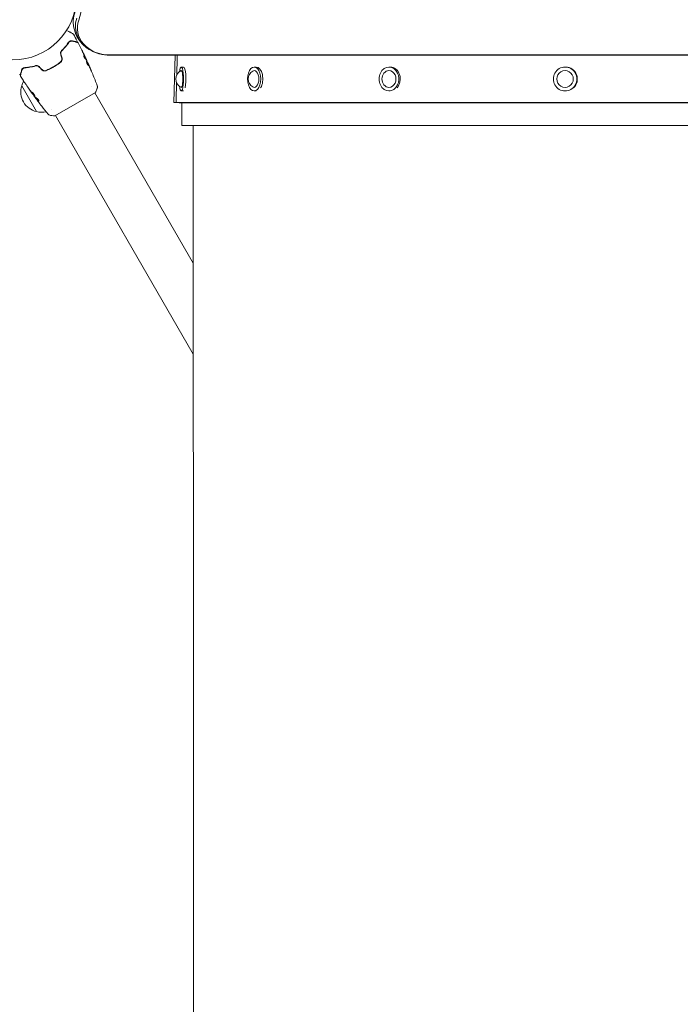
# Model space of a CAD drawing. Units: millimetres. Extents: x -10146 to 11599, y -12009 to 6788.
# Drawn here: x -6028 to -5476, y -3244 to -2421 of the extents above; entities that cross this region are included whole.
import ezdxf

# ---------------------------------------------------------------- set-up
doc = ezdxf.new("R2010")
doc.units = ezdxf.units.MM
doc.header["$LTSCALE"] = 20
doc.linetypes.add('HIDDEN', pattern=[9.525, 6.35, -3.175])
doc.layers.add('2d', color=230, linetype='Continuous')
doc.layers.add('EN-Free_Space_Hatch', color=10, linetype='HIDDEN')

msp = doc.modelspace()

# ---------------------------------------------------------------- hatches: boundary and pattern name
at = {"layer": 'EN-Free_Space_Hatch'}
h = msp.add_hatch(dxfattribs=at)
h.set_pattern_fill('ANSI31', color=256, scale=100)
h.set_pattern_definition([(256.7138, (-1772.05, 4038.24), (309.002, -72.9663), [])])
edge = h.paths.add_edge_path()
edge.add_line((-153.14, 2265.51), (-462.82, 2801.88))
edge.add_arc((-2187.04, 1806.4), 1990.97, 30, 72.57984)
edge.add_arc((-1255.36, 4775.73), 1121.1, 214.15082, 252.57984, ccw=False)
edge.add_line((-2183.14, 4146.37), (-2801.45, 5146.96))
edge.add_arc((-3652.14, 4621.28), 1000, 31.71381, 211.71381)
edge.add_line((-4502.82, 4095.61), (-3722.56, 2832.93))
edge.add_arc((-1772.05, 4038.24), 2292.87, 211.71381, 259.65588)
edge.add_line((-2183.76, 1782.64), (-1885.19, 1265.51))
edge.add_arc((-1019.17, 1765.51), 1000, 210, 390)
edge = h.paths.add_edge_path()
edge.add_line((-4492.74, -8327.45), (-4492.74, -10008.59))
edge.add_arc((-5492.74, -10008.59), 1000, -90, 0, ccw=False)
edge.add_arc((-5492.74, -10008.59), 1000, 180, 270, ccw=False)
edge.add_line((-6492.74, -10008.59), (-6492.74, -8327.45))
edge.add_line((-6492.74, -8327.45), (-4492.74, -8327.45))
edge = h.paths.add_edge_path()
edge.add_line((1488.87, -4032.63), (2844.21, -5503.37))
edge.add_line((2844.21, -5503.37), (1607.95, -6642.62))
edge.add_arc((930.28, -5907.25), 1000, 222.66156, 312.66156, ccw=False)
edge.add_arc((930.28, -5907.25), 1000, 132.66156, 222.66156, ccw=False)
edge.add_line((252.62, -5171.88), (1488.87, -4032.63))
edge = h.paths.add_edge_path()
edge.add_line((5191.03, 2410.47), (4881.35, 2946.84))
edge.add_arc((3157.13, 1951.36), 1990.97, 30, 72.57984)
edge.add_arc((4088.81, 4920.69), 1121.1, 214.15082, 252.57984, ccw=False)
edge.add_line((3161.03, 4291.33), (2542.72, 5291.92))
edge.add_arc((1692.03, 4766.24), 1000, 31.71381, 211.71381)
edge.add_line((841.35, 4240.57), (1621.61, 2977.89))
edge.add_arc((3572.12, 4183.2), 2292.87, 211.71381, 259.65588)
edge.add_line((3160.41, 1927.6), (3458.98, 1410.47))
edge.add_arc((4325, 1910.47), 1000, 210, 390)
edge = h.paths.add_edge_path()
edge.add_arc((-714.02, -154.72), 500, 0, 360)

# ---------------------------------------------------------------- linework, layer by layer
at = {"layer": '2d', "lineweight": 0}
for p, q in [((-5972.85, -2453.55), (-5972.77, -2453.5)), ((-5953.29, -2450.44), (-5032.26, -2450.44)), ((-5032.26, -2450.56), (-5953.29, -2450.56)), ((-5898.25, -2450.56), (-5899.29, -2490.32)), ((-6021.38, -2461), (-6021.49, -2460.81)), ((-6018.84, -2460.39), (-6018.74, -2460.58)), ((-6018.74, -2460.58), (-6018.84, -2460.39)), ((-6002.02, -2461.53), (-6001.92, -2461.7)), ((-6002.02, -2461.53), (-6001.92, -2461.7)), ((-5999.83, -2460.33), (-5999.73, -2460.51)), ((-5998.11, -2459.3), (-5998.01, -2459.47)), ((-5972.38, -2454.48), (-5972.31, -2454.44)), ((-5971, -2457.46), (-5970.94, -2457.43)), ((-5893.06, -2460.58), (-5891.1, -2460.58)), ((-5832.07, -2460.58), (-5830.41, -2460.58)), ((-5719.38, -2460.58), (-5718.27, -2460.58)), ((-5572.15, -2460.58), (-5571.75, -2460.58)), ((-6013.94, -2497.88), (-6026.44, -2476.23)), ((-5968.36, -2476.83), (-5968.36, -2476.83)), ((-6017.1, -2483.35), (-6017.16, -2483.38)), ((-6015.13, -2485.99), (-6015.2, -2486.04)), ((-6014.48, -2486.82), (-6014.57, -2486.87)), ((-5981.74, -2491.65), (-5964.86, -2481.9)), ((-5965.29, -2482.15), (-5882.98, -2624.72)), ((-5893.06, -2480.58), (-5891.23, -2480.58)), ((-5832.07, -2480.58), (-5830.52, -2480.58)), ((-5719.38, -2480.58), (-5718.34, -2480.58)), ((-5572.15, -2480.58), (-5571.78, -2480.58)), ((-5998.63, -2501.4), (-5981.74, -2491.65)), ((-5899.29, -2490.32), (-5897.4, -2490.32)), ((-5894.3, -2490.45), (-5899.29, -2490.32)), ((-5897.39, -2490.32), (-5085.63, -2490.32)), ((-5894.3, -2490.45), (-5892.42, -2490.45)), ((-5892.51, -2509.35), (-5892.51, -2490.45)), ((-5892.41, -2490.45), (-5090.63, -2490.45)), ((-6001.27, -2495.83), (-6001.27, -2495.83)), ((-5998.2, -2501.15), (-5882.97, -2700.73)), ((-5092.41, -2509.35), (-5892.51, -2509.35)), ((-5882.99, -2544.73), (-5882.99, -2509.35)), ((-5882.99, -2544.73), (-5882.97, -2703.87)), ((-5882.97, -2703.87), (-5882.93, -2861.19)), ((-5882.93, -2861.19), (-5882.87, -3015.5)), ((-5882.87, -3015.5), (-5882.8, -3165.62)), ((-5882.8, -3165.63), (-5882.71, -3310.41))]:
    msp.add_line(p, q, dxfattribs=at)
msp.add_circle((-6033.74, -2401.58), 53, dxfattribs=at)
for centre, radius, start, end in [((-5967.06, -2440.08), 6.5, 231.35073, 242.61257), ((-5889.75, -2470.58), 7.77, 116.22905, 243.77095), ((-5829.27, -2470.58), 7.77, 121.39881, 238.60119), ((-5717.51, -2470.58), 7.77, 141.15378, 218.84622), ((-6010.21, -2481.3), 17, 162.66793, 257.33207), ((-6009.89, -2480.53), 17, 151.06409, 165.8135), ((-6009.38, -2481.4), 17, 254.1865, 281.84962)]:
    msp.add_arc(centre, radius, start, end, dxfattribs=at)
at = {"layer": '2d', "lineweight": 0, "extrusion": (0, 0, -1)}
for centre, major_axis, ratio, start_param, end_param in [((-6040.19, -2405.53), (64.19, 0), 0.848048, -0.624465, 0.294378), ((-5893.06, -2470.58), (0, 7), 0.19374, -0.095166, 0), ((-5893.06, -2470.58), (0, 7), 0.19374, 0, 3.141593), ((-5832.07, -2470.58), (0, 7), 0.554425, -0.32631, 0), ((-5832.07, -2470.58), (0, 7), 0.554425, 0, 3.141593), ((-5719.38, -2470.58), (0, 7), 0.830704, -0.800894, 0), ((-5719.38, -2470.58), (0, 7), 0.830704, 0, 3.141593), ((-5572.15, -2470.58), (0, -7), 0.980516, 0, 3.141593), ((-5572.15, -2470.58), (0, 7), 0.980516, 0, 3.141593), ((-5893.06, -2470.58), (0, -7), 0.19374, 0, 0.095166), ((-5832.07, -2470.58), (0, -7), 0.554425, 0, 0.32631), ((-5719.38, -2470.58), (0, -7), 0.830704, 0, 0.800894)]:
    msp.add_ellipse(centre, major_axis=major_axis, ratio=ratio, start_param=start_param, end_param=end_param, dxfattribs=at)
at = {"layer": '2d', "lineweight": 0}
for centre, major_axis, ratio, start_param, end_param in [((-5953.29, -2426.55), (-28.27, 0), 0.848048, -0.294378, 1.00546), ((-5953.29, -2426.55), (-28.27, 0), 0.848048, -0.294378, 1.00546), ((-5953.29, -2427.87), (-26.61, 0), 0.848048, -0.294378, 1.570796), ((-5893.06, -2470.58), (0, 10), 0.19374, 0, 0.918102), ((-5893.06, -2470.58), (0, -10), 0.19374, 0, 3.141593), ((-5891.1, -2470.58), (0, 10), 0.19374, -2.399593, 0), ((-5832.07, -2470.58), (0, 10), 0.554425, 0, 3.141593), ((-5832.07, -2470.58), (0, -10), 0.554425, 0, 3.141593), ((-5830.41, -2470.58), (0, 10), 0.554425, -2.399593, 0), ((-5719.38, -2470.58), (0, 10), 0.830704, 0, 3.141593), ((-5719.38, -2470.58), (0, -10), 0.830704, 0, 3.141593), ((-5718.27, -2470.58), (0, 10), 0.830704, -2.399593, 0), ((-5572.15, -2470.58), (0, 10), 0.980516, 0, 3.141593), ((-5572.15, -2470.58), (0, -10), 0.980516, 0, 3.141593), ((-5571.75, -2470.58), (0, 10), 0.980516, -2.399593, 0), ((-5893.06, -2470.58), (0, -10), 0.19374, -0.918102, 0)]:
    msp.add_ellipse(centre, major_axis=major_axis, ratio=ratio, start_param=start_param, end_param=end_param, dxfattribs=at)
for points, knots in [([(-5968.43, -2446.79), (-5970.59, -2445.63), (-5972.62, -2444.2), (-5976.3, -2440.83), (-5977.94, -2438.87), (-5980.65, -2434.53), (-5981.71, -2432.13), (-5983.08, -2427.08), (-5983.38, -2424.43), (-5983.16, -2419.16), (-5982.65, -2416.55), (-5981.77, -2414.1)], [2.136133, 2.136133, 2.136133, 2.136133, 2.396101, 2.396101, 2.656068, 2.656068, 2.916036, 2.916036, 3.176003, 3.176003, 3.435971, 3.435971, 3.435971, 3.435971]), ([(-5988.03, -2430.2), (-5987.35, -2430.6), (-5986.72, -2430.96), (-5985.86, -2431.46), (-5985.58, -2431.62), (-5985.08, -2431.91), (-5984.84, -2432.04), (-5984.22, -2432.4), (-5983.9, -2432.59), (-5983.59, -2432.77), (-5983.52, -2432.81), (-5983.47, -2432.84), (-5983.46, -2432.84), (-5983.46, -2432.85), (-5983.45, -2432.85), (-5983.44, -2432.86), (-5983.43, -2432.86), (-5983.41, -2432.87), (-5983.41, -2432.87), (-5983.41, -2432.87)], [0.00365096, 0.00365096, 0.00365096, 0.00365096, 0.00724257, 0.00724257, 0.00905321, 0.00905321, 0.01086385, 0.01086385, 0.01448514, 0.01448514, 0.01629578, 0.01629578, 0.0172011, 0.0172011, 0.01810642, 0.01810642, 0.02172771, 0.02172771, 0.02826335, 0.02826335, 0.02826335, 0.02826335]), ([(-5983.41, -2432.87), (-5983.41, -2432.87), (-5983.41, -2432.87), (-5983.41, -2432.87), (-5983.4, -2432.87), (-5983.4, -2432.88), (-5983.4, -2432.88), (-5983.4, -2432.88), (-5983.4, -2432.88), (-5983.39, -2432.89), (-5983.38, -2432.89), (-5983.35, -2432.91), (-5983.33, -2432.92), (-5983.28, -2432.97), (-5983.25, -2433.02), (-5983.22, -2433.06)], [0, 0, 0, 0, 0.0004883, 0.0004883, 0.0024414, 0.0024414, 0.0063477, 0.0063477, 0.0141604, 0.0141604, 0.0454251, 0.0454251, 0.1080431, 0.1080431, 0.2662065, 0.2662065, 0.2662065, 0.2662065]), ([(-5987.19, -2439.89), (-5987.95, -2440.99), (-5988.81, -2442.14), (-5990.74, -2444.48), (-5991.82, -2445.68), (-5993.04, -2446.89)], [0, 0, 0, 0, 0.00561537, 0.00561537, 0.01123074, 0.01123074, 0.01123074, 0.01123074]), ([(-5992.9, -2447.03), (-5991.66, -2445.8), (-5990.57, -2444.59), (-5988.63, -2442.23), (-5987.77, -2441.09), (-5987.03, -2440)], [0, 0, 0, 0, 0.00577336, 0.00577336, 0.01154671, 0.01154671, 0.01154671, 0.01154671]), ([(-5983.95, -2438.69), (-5984.22, -2438.62), (-5984.5, -2438.59), (-5985.05, -2438.6), (-5985.33, -2438.64), (-5985.75, -2438.77), (-5985.89, -2438.82), (-5986.16, -2438.96), (-5986.3, -2439.04), (-5986.71, -2439.32), (-5986.97, -2439.56), (-5987.19, -2439.89)], [0, 0, 0, 0, 0.001864837, 0.001864837, 0.003729674, 0.003729674, 0.004662092, 0.004662092, 0.00559451, 0.00559451, 0.007459347, 0.007459347, 0.007459347, 0.007459347]), ([(-5987.03, -2440), (-5986.84, -2439.73), (-5986.61, -2439.51), (-5986.14, -2439.16), (-5985.89, -2439.03), (-5985.5, -2438.9), (-5985.36, -2438.86), (-5985.09, -2438.81), (-5984.96, -2438.8), (-5984.55, -2438.78), (-5984.28, -2438.81), (-5984, -2438.89)], [0, 0, 0, 0, 0.001348017, 0.001348017, 0.002696033, 0.002696033, 0.003370042, 0.003370042, 0.00404405, 0.00404405, 0.005392066, 0.005392066, 0.005392066, 0.005392066]), ([(-5984, -2438.89), (-5982.87, -2439.19), (-5981.92, -2439.44), (-5981.01, -2439.69), (-5980.84, -2439.73), (-5980.53, -2439.82), (-5980.39, -2439.85), (-5980.02, -2439.95), (-5979.85, -2440), (-5979.7, -2440.04), (-5979.67, -2440.05), (-5979.64, -2440.05), (-5979.64, -2440.06), (-5979.61, -2440.06), (-5979.6, -2440.07), (-5979.58, -2440.07), (-5979.58, -2440.07), (-5979.58, -2440.07)], [0, 0, 0, 0, 0.00604989, 0.00604989, 0.00756236, 0.00756236, 0.00907483, 0.00907483, 0.01209978, 0.01209978, 0.01361225, 0.01361225, 0.01512472, 0.01512472, 0.01814967, 0.01814967, 0.02364717, 0.02364717, 0.02364717, 0.02364717]), ([(-5980.6, -2439.59), (-5980.6, -2439.59), (-5980.61, -2439.59), (-5980.62, -2439.58), (-5980.63, -2439.58), (-5980.65, -2439.58), (-5980.65, -2439.58), (-5980.66, -2439.57), (-5980.67, -2439.57), (-5980.67, -2439.57), (-5980.68, -2439.57), (-5980.73, -2439.56), (-5980.83, -2439.53), (-5981.08, -2439.46), (-5981.18, -2439.44), (-5981.41, -2439.37), (-5981.53, -2439.34), (-5982.24, -2439.15), (-5983.01, -2438.95), (-5983.95, -2438.69)], [0.02275047, 0.02275047, 0.02275047, 0.02275047, 0.02787328, 0.02787328, 0.0306606, 0.0306606, 0.03205427, 0.03205427, 0.0327511, 0.0327511, 0.03344793, 0.03344793, 0.03623526, 0.03623526, 0.03762892, 0.03762892, 0.03902259, 0.03902259, 0.04459724, 0.04459724, 0.04459724, 0.04459724]), ([(-5980.03, -2438.87), (-5980.01, -2438.92), (-5979.99, -2438.97), (-5979.97, -2439.08), (-5979.97, -2439.13), (-5979.99, -2439.24), (-5980.01, -2439.29), (-5980.06, -2439.39), (-5980.09, -2439.43), (-5980.17, -2439.51), (-5980.22, -2439.54), (-5980.31, -2439.58), (-5980.37, -2439.6), (-5980.48, -2439.61), (-5980.53, -2439.61), (-5980.59, -2439.59), (-5980.6, -2439.59), (-5980.6, -2439.59)], [0, 0, 0, 0, 0.16195, 0.16195, 0.324498, 0.324498, 0.487024, 0.487024, 0.649551, 0.649551, 0.812077, 0.812077, 0.974604, 0.974604, 1.137131, 1.137131, 1.15657, 1.15657, 1.15657, 1.15657]), ([(-5979.58, -2440.07), (-5979.56, -2440.08), (-5979.54, -2440.08), (-5979.5, -2440.1), (-5979.48, -2440.11), (-5979.42, -2440.14), (-5979.39, -2440.17), (-5979.32, -2440.23), (-5979.29, -2440.28), (-5979.26, -2440.32)], [0, 0, 0, 0, 0.063877, 0.063877, 0.1267226, 0.1267226, 0.2526866, 0.2526866, 0.41085, 0.41085, 0.41085, 0.41085]), ([(-5979.26, -2440.32), (-5977.72, -2443.25), (-5976.22, -2446.21), (-5974.1, -2450.58), (-5973.44, -2451.98), (-5972.78, -2453.39)], [0, 0, 0, 0, 10.001335, 10.001335, 14.690563, 14.690563, 14.690563, 14.690563]), ([(-5992.9, -2453.22), (-5992.83, -2453.5), (-5992.79, -2453.8), (-5992.81, -2454.24), (-5992.82, -2454.38), (-5992.88, -2454.67), (-5992.91, -2454.82), (-5993.01, -2455.09), (-5993.06, -2455.22), (-5993.19, -2455.48), (-5993.27, -2455.61), (-5993.52, -2455.96), (-5993.72, -2456.17), (-5993.94, -2456.35)], [0, 0, 0, 0, 0.000889055, 0.000889055, 0.001333583, 0.001333583, 0.00177811, 0.00177811, 0.002222638, 0.002222638, 0.002667165, 0.002667165, 0.00355622, 0.00355622, 0.00355622, 0.00355622]), ([(-5993.04, -2446.89), (-5993.21, -2447.06), (-5993.36, -2447.26), (-5993.56, -2447.58), (-5993.62, -2447.69), (-5993.72, -2447.93), (-5993.77, -2448.05), (-5993.84, -2448.31), (-5993.87, -2448.44), (-5993.91, -2448.7), (-5993.92, -2448.84), (-5993.93, -2449.25), (-5993.89, -2449.52), (-5993.82, -2449.79)], [0, 0, 0, 0, 0.000832155, 0.000832155, 0.001248232, 0.001248232, 0.001664309, 0.001664309, 0.002080386, 0.002080386, 0.002496464, 0.002496464, 0.003328618, 0.003328618, 0.003328618, 0.003328618]), ([(-5993.82, -2456.5), (-5993.34, -2456.13), (-5992.97, -2455.61), (-5992.67, -2454.73), (-5992.62, -2454.42), (-5992.59, -2453.79), (-5992.63, -2453.47), (-5992.71, -2453.16)], [0, 0, 0, 0, 0.001914168, 0.001914168, 0.002871252, 0.002871252, 0.003828336, 0.003828336, 0.003828336, 0.003828336]), ([(-5993.63, -2449.74), (-5993.69, -2449.5), (-5993.73, -2449.24), (-5993.72, -2448.87), (-5993.71, -2448.74), (-5993.68, -2448.5), (-5993.65, -2448.37), (-5993.59, -2448.14), (-5993.54, -2448.02), (-5993.45, -2447.8), (-5993.39, -2447.69), (-5993.21, -2447.38), (-5993.06, -2447.2), (-5992.9, -2447.03)], [0, 0, 0, 0, 0.000765347, 0.000765347, 0.00114802, 0.00114802, 0.001530694, 0.001530694, 0.001913367, 0.001913367, 0.00229604, 0.00229604, 0.003061387, 0.003061387, 0.003061387, 0.003061387]), ([(-5993.63, -2449.74), (-5993.69, -2449.5), (-5993.73, -2449.25), (-5993.72, -2448.75), (-5993.69, -2448.5), (-5993.58, -2448.12), (-5993.54, -2448), (-5993.48, -2447.88)], [0, 0, 0, 0, 0.000754737, 0.000754737, 0.001509473, 0.001509473, 0.001915042, 0.001915042, 0.001915042, 0.001915042]), ([(-5975.7, -2447.33), (-5975.79, -2447.15), (-5975.87, -2446.99), (-5976.02, -2446.68), (-5976.09, -2446.54), (-5976.2, -2446.31), (-5976.24, -2446.22), (-5976.29, -2446.13), (-5976.3, -2446.11), (-5976.31, -2446.08), (-5976.32, -2446.07), (-5976.32, -2446.07)], [0, 0, 0, 0, 0.000583907, 0.000583907, 0.001167815, 0.001167815, 0.001751722, 0.001751722, 0.002043676, 0.002043676, 0.002335629, 0.002335629, 0.002335629, 0.002335629]), ([(-5976.32, -2446.07), (-5976.32, -2446.07), (-5976.31, -2446.08), (-5976.29, -2446.12), (-5976.27, -2446.16), (-5976.2, -2446.29), (-5976.14, -2446.42), (-5976.02, -2446.67), (-5975.97, -2446.76), (-5975.88, -2446.94), (-5975.83, -2447.04), (-5975.73, -2447.25), (-5975.68, -2447.35), (-5975.57, -2447.57), (-5975.52, -2447.67), (-5975.47, -2447.78)], [0.002335629, 0.002335629, 0.002335629, 0.002335629, 0.002691247, 0.002691247, 0.003046864, 0.003046864, 0.003758098, 0.003758098, 0.004113716, 0.004113716, 0.004469333, 0.004469333, 0.00482495, 0.00482495, 0.005180567, 0.005180567, 0.005180567, 0.005180567]), ([(-5973.53, -2453.42), (-5973.59, -2453.36), (-5973.65, -2453.29), (-5973.78, -2453.11), (-5973.85, -2453.01), (-5973.99, -2452.76), (-5974.06, -2452.63), (-5974.19, -2452.35), (-5974.25, -2452.21), (-5974.41, -2451.79), (-5974.48, -2451.54), (-5974.54, -2451.15), (-5974.53, -2451.03), (-5974.48, -2451)], [0, 0, 0, 0, 0.000456133, 0.000456133, 0.000912267, 0.000912267, 0.0013684, 0.0013684, 0.001824534, 0.001824534, 0.0027368, 0.0027368, 0.003649067, 0.003649067, 0.003649067, 0.003649067]), ([(-5974.4, -2451.13), (-5974.44, -2451.1), (-5974.47, -2451.07), (-5974.5, -2451.05), (-5974.51, -2451.05), (-5974.51, -2451.05)], [0, 0, 0, 0, 0.0003297632, 0.0003297632, 0.0003852274, 0.0003852274, 0.0003852274, 0.0003852274]), ([(-5972.93, -2453.42), (-5973.03, -2453.22), (-5973.13, -2453.02), (-5973.34, -2452.61), (-5973.45, -2452.41), (-5973.81, -2451.84), (-5974.09, -2451.48), (-5974.4, -2451.13)], [0, 0, 0, 0, 0.001469311, 0.001469311, 0.002938621, 0.002938621, 0.005877242, 0.005877242, 0.005877242, 0.005877242]), ([(-5974.32, -2451.08), (-5974, -2451.43), (-5973.73, -2451.79), (-5973.36, -2452.36), (-5973.25, -2452.56), (-5973.05, -2452.96), (-5972.94, -2453.17), (-5972.84, -2453.37)], [0, 0, 0, 0, 0.002938605, 0.002938605, 0.004407908, 0.004407908, 0.005877211, 0.005877211, 0.005877211, 0.005877211]), ([(-5972.9, -2453.18), (-5973, -2452.96), (-5973.11, -2452.72), (-5973.37, -2452.17), (-5973.5, -2451.88), (-5973.65, -2451.58)], [0, 0, 0, 0, 0.001013465, 0.001013465, 0.00202693, 0.00202693, 0.00202693, 0.00202693]), ([(-5972.98, -2452.97), (-5972.9, -2453.13), (-5972.83, -2453.28), (-5972.7, -2453.56), (-5972.64, -2453.69), (-5972.48, -2454.04), (-5972.4, -2454.21), (-5972.37, -2454.28)], [0, 0, 0, 0, 0.000502086, 0.000502086, 0.001004171, 0.001004171, 0.002008343, 0.002008343, 0.002008343, 0.002008343]), ([(-5972.84, -2453.37), (-5972.81, -2453.43), (-5972.79, -2453.46), (-5972.77, -2453.5), (-5972.76, -2453.51), (-5972.78, -2453.46), (-5972.83, -2453.34), (-5972.9, -2453.18)], [0, 0, 0, 0, 0.000405292, 0.000405292, 0.000810583, 0.000810583, 0.001621167, 0.001621167, 0.001621167, 0.001621167]), ([(-5953.29, -2450.56), (-5954.34, -2450.56), (-5955.38, -2450.51), (-5957.46, -2450.31), (-5958.5, -2450.16), (-5960.56, -2449.76), (-5961.58, -2449.51), (-5963.59, -2448.9), (-5964.59, -2448.55), (-5966.54, -2447.75), (-5967.5, -2447.29), (-5968.43, -2446.79)], [1.5707963, 1.5707963, 1.5707963, 1.5707963, 1.6838637, 1.6838637, 1.796931, 1.796931, 1.9099983, 1.9099983, 2.0230657, 2.0230657, 2.136133, 2.136133, 2.136133, 2.136133]), ([(-6023.85, -2461.05), (-6024.25, -2461.08), (-6024.59, -2461.19), (-6025.03, -2461.4), (-6025.17, -2461.48), (-6025.42, -2461.65), (-6025.54, -2461.74), (-6025.86, -2462.04), (-6026.04, -2462.26), (-6026.32, -2462.74), (-6026.43, -2462.99), (-6026.51, -2463.27)], [0, 0, 0, 0, 0.001851544, 0.001851544, 0.002777316, 0.002777316, 0.003703088, 0.003703088, 0.005554632, 0.005554632, 0.007406175, 0.007406175, 0.007406175, 0.007406175]), ([(-6026.31, -2463.32), (-6026.24, -2463.04), (-6026.12, -2462.78), (-6025.83, -2462.32), (-6025.66, -2462.12), (-6025.35, -2461.84), (-6025.24, -2461.76), (-6025, -2461.61), (-6024.87, -2461.54), (-6024.46, -2461.36), (-6024.17, -2461.28), (-6023.83, -2461.25)], [0, 0, 0, 0, 0.001345717, 0.001345717, 0.002691433, 0.002691433, 0.003364292, 0.003364292, 0.00403715, 0.00403715, 0.005382867, 0.005382867, 0.005382867, 0.005382867]), ([(-6014.86, -2459.49), (-6016.52, -2459.94), (-6018.09, -2460.27), (-6021.09, -2460.78), (-6022.52, -2460.95), (-6023.85, -2461.05)], [0, 0, 0, 0, 0.00561537, 0.00561537, 0.01123074, 0.01123074, 0.01123074, 0.01123074]), ([(-6023.83, -2461.25), (-6022.52, -2461.15), (-6021.1, -2460.98), (-6018.09, -2460.48), (-6016.5, -2460.14), (-6014.81, -2459.68)], [0, 0, 0, 0, 0.00577336, 0.00577336, 0.01154671, 0.01154671, 0.01154671, 0.01154671]), ([(-6011.96, -2460.26), (-6012.15, -2460.07), (-6012.38, -2459.9), (-6012.73, -2459.7), (-6012.86, -2459.64), (-6013.11, -2459.54), (-6013.24, -2459.5), (-6013.49, -2459.44), (-6013.62, -2459.42), (-6013.88, -2459.39), (-6014.01, -2459.38), (-6014.39, -2459.39), (-6014.63, -2459.43), (-6014.86, -2459.49)], [0, 0, 0, 0, 0.000837423, 0.000837423, 0.001256134, 0.001256134, 0.001674846, 0.001674846, 0.002093557, 0.002093557, 0.002512269, 0.002512269, 0.003349692, 0.003349692, 0.003349692, 0.003349692]), ([(-6012.1, -2460.41), (-6012.27, -2460.23), (-6012.47, -2460.08), (-6012.91, -2459.83), (-6013.15, -2459.73), (-6013.63, -2459.61), (-6013.88, -2459.58), (-6014.36, -2459.59), (-6014.59, -2459.62), (-6014.81, -2459.68)], [0, 0, 0, 0, 0.000754737, 0.000754737, 0.001509473, 0.001509473, 0.00226421, 0.00226421, 0.003018947, 0.003018947, 0.003018947, 0.003018947]), ([(-6014.81, -2459.68), (-6014.58, -2459.62), (-6014.35, -2459.59), (-6013.99, -2459.58), (-6013.87, -2459.59), (-6013.63, -2459.62), (-6013.5, -2459.64), (-6013.15, -2459.73), (-6012.91, -2459.83), (-6012.48, -2460.07), (-6012.28, -2460.23), (-6012.1, -2460.41)], [0, 0, 0, 0, 0.000760497, 0.000760497, 0.001140745, 0.001140745, 0.001520994, 0.001520994, 0.002281491, 0.002281491, 0.003041988, 0.003041988, 0.003041988, 0.003041988]), ([(-5993.94, -2456.35), (-5994.86, -2457.07), (-5995.81, -2457.77), (-5997.28, -2458.77), (-5997.78, -2459.09), (-5998.8, -2459.73), (-5999.32, -2460.04), (-6000.88, -2460.94), (-6001.94, -2461.5), (-6004.06, -2462.53), (-6005.14, -2463), (-6006.22, -2463.43)], [0, 0, 0, 0, 0.0035954, 0.0035954, 0.00539309, 0.00539309, 0.00719079, 0.00719079, 0.01078619, 0.01078619, 0.01438158, 0.01438158, 0.01438158, 0.01438158]), ([(-6006.15, -2463.62), (-6005.06, -2463.19), (-6003.98, -2462.71), (-6002.37, -2461.93), (-6001.83, -2461.66), (-6000.77, -2461.1), (-6000.24, -2460.8), (-5998.66, -2459.89), (-5997.65, -2459.26), (-5995.69, -2457.92), (-5994.74, -2457.23), (-5993.82, -2456.5)], [0, 0, 0, 0, 0.0036116, 0.0036116, 0.0054174, 0.0054174, 0.0072232, 0.0072232, 0.01083479, 0.01083479, 0.01444639, 0.01444639, 0.01444639, 0.01444639]), ([(-5972.35, -2454.46), (-5972.35, -2454.46), (-5972.35, -2454.47), (-5972.33, -2454.51), (-5972.32, -2454.54), (-5972.29, -2454.62), (-5972.27, -2454.67), (-5972.23, -2454.78), (-5972.21, -2454.85), (-5972.17, -2454.94), (-5972.16, -2454.96), (-5972.16, -2454.98)], [0, 0, 0, 0, 0.00032099, 0.00032099, 0.000641981, 0.000641981, 0.000962971, 0.000962971, 0.001283961, 0.001283961, 0.00137276, 0.00137276, 0.00137276, 0.00137276]), ([(-5970.48, -2459.46), (-5970.52, -2459.49), (-5970.59, -2459.46), (-5970.76, -2459.32), (-5970.87, -2459.2), (-5971.04, -2458.96), (-5971.1, -2458.87), (-5971.23, -2458.67), (-5971.29, -2458.56), (-5971.41, -2458.34), (-5971.47, -2458.22), (-5971.59, -2457.97), (-5971.65, -2457.84), (-5971.76, -2457.58), (-5971.81, -2457.46), (-5971.9, -2457.2), (-5971.95, -2457.07), (-5972.02, -2456.83), (-5972.06, -2456.71), (-5972.12, -2456.48), (-5972.14, -2456.38), (-5972.2, -2456.08), (-5972.22, -2455.92), (-5972.23, -2455.68), (-5972.21, -2455.6), (-5972.17, -2455.58)], [0.006617599, 0.006617599, 0.006617599, 0.006617599, 0.007449314, 0.007449314, 0.008281029, 0.008281029, 0.008696886, 0.008696886, 0.009112744, 0.009112744, 0.009528601, 0.009528601, 0.009944458, 0.009944458, 0.010360316, 0.010360316, 0.010776173, 0.010776173, 0.011192031, 0.011192031, 0.011607888, 0.011607888, 0.012439603, 0.012439603, 0.013271318, 0.013271318, 0.013271318, 0.013271318]), ([(-5970.54, -2459.47), (-5970.54, -2459.46), (-5970.53, -2459.45), (-5970.52, -2459.41), (-5970.52, -2459.36), (-5970.54, -2459.19), (-5970.58, -2459.04), (-5970.67, -2458.76), (-5970.7, -2458.65), (-5970.78, -2458.44), (-5970.82, -2458.32), (-5970.92, -2458.09), (-5970.97, -2457.96), (-5971.07, -2457.71), (-5971.13, -2457.59), (-5971.3, -2457.2), (-5971.41, -2456.95), (-5971.58, -2456.61), (-5971.63, -2456.5), (-5971.74, -2456.29), (-5971.79, -2456.2), (-5971.89, -2456.02), (-5971.93, -2455.95), (-5972.02, -2455.82), (-5972.06, -2455.77), (-5972.14, -2455.68), (-5972.17, -2455.65), (-5972.2, -2455.63)], [0.006959302, 0.006959302, 0.006959302, 0.006959302, 0.007065717, 0.007065717, 0.007479037, 0.007479037, 0.008305676, 0.008305676, 0.008718996, 0.008718996, 0.009132316, 0.009132316, 0.009545635, 0.009545635, 0.009958955, 0.009958955, 0.010785595, 0.010785595, 0.011198915, 0.011198915, 0.011612234, 0.011612234, 0.012025554, 0.012025554, 0.012438874, 0.012438874, 0.012937835, 0.012937835, 0.012937835, 0.012937835]), ([(-5972.17, -2455.58), (-5972.15, -2455.57), (-5972.13, -2455.58), (-5972.07, -2455.61), (-5972.04, -2455.63), (-5971.97, -2455.72), (-5971.93, -2455.77), (-5971.85, -2455.9), (-5971.8, -2455.97), (-5971.66, -2456.23), (-5971.55, -2456.44), (-5971.38, -2456.78), (-5971.32, -2456.91), (-5971.21, -2457.15), (-5971.15, -2457.28), (-5971.04, -2457.53), (-5970.99, -2457.66), (-5970.88, -2457.91), (-5970.83, -2458.03), (-5970.69, -2458.39), (-5970.61, -2458.61), (-5970.52, -2458.89), (-5970.5, -2458.98), (-5970.46, -2459.13), (-5970.45, -2459.2), (-5970.44, -2459.31), (-5970.44, -2459.36), (-5970.45, -2459.43), (-5970.46, -2459.45), (-5970.48, -2459.46)], [0, 0, 0, 0, 0.0004136, 0.0004136, 0.0008272, 0.0008272, 0.0012408, 0.0012408, 0.0016544, 0.0016544, 0.0024816, 0.0024816, 0.0028952, 0.0028952, 0.0033088, 0.0033088, 0.0037224, 0.0037224, 0.004136, 0.004136, 0.0049632, 0.0049632, 0.0053768, 0.0053768, 0.0057904, 0.0057904, 0.006203999, 0.006203999, 0.006617599, 0.006617599, 0.006617599, 0.006617599]), ([(-5970.57, -2458.4), (-5970.8, -2457.88), (-5971.04, -2457.36), (-5971.52, -2456.33), (-5971.77, -2455.81), (-5972.02, -2455.3)], [0, 0, 0, 0, 0.00190427, 0.00190427, 0.003808539, 0.003808539, 0.003808539, 0.003808539]), ([(-5970.94, -2457.43), (-5970.94, -2457.43), (-5970.93, -2457.45), (-5970.89, -2457.54), (-5970.86, -2457.61), (-5970.78, -2457.79), (-5970.73, -2457.9), (-5970.62, -2458.15), (-5970.56, -2458.29), (-5970.49, -2458.45)], [0, 0, 0, 0, 0.000630412, 0.000630412, 0.001260825, 0.001260825, 0.001891237, 0.001891237, 0.00252165, 0.00252165, 0.00252165, 0.00252165]), ([(-5970.94, -2457.43), (-5969.59, -2460.45), (-5968.28, -2463.5), (-5965.72, -2469.77), (-5964.47, -2473), (-5963.28, -2476.26)], [0, 0, 0, 0, 10.001335, 10.001335, 20.470445, 20.470445, 20.470445, 20.470445]), ([(-5968.96, -2462.23), (-5969.17, -2461.7), (-5969.39, -2461.17), (-5969.82, -2460.11), (-5970.05, -2459.59), (-5970.27, -2459.06)], [0, 0, 0, 0, 0.001845834, 0.001845834, 0.003691668, 0.003691668, 0.003691668, 0.003691668]), ([(-6027.4, -2466.61), (-6027.41, -2466.63), (-6027.41, -2466.65), (-6027.43, -2466.68), (-6027.44, -2466.7), (-6027.47, -2466.76), (-6027.49, -2466.79), (-6027.55, -2466.85), (-6027.58, -2466.88), (-6027.65, -2466.92), (-6027.69, -2466.94), (-6027.77, -2466.97), (-6027.81, -2466.98), (-6027.9, -2466.98), (-6027.94, -2466.98), (-6028.02, -2466.96), (-6028.06, -2466.95), (-6028.14, -2466.91), (-6028.17, -2466.89), (-6028.25, -2466.83), (-6028.28, -2466.79), (-6028.31, -2466.74)], [0, 0, 0, 0, 0.059741, 0.059741, 0.118636, 0.118636, 0.2446, 0.2446, 0.370565, 0.370565, 0.496529, 0.496529, 0.622493, 0.622493, 0.748457, 0.748457, 0.874421, 0.874421, 1.000385, 1.000385, 1.158548, 1.158548, 1.158548, 1.158548]), ([(-6027.44, -2468.14), (-6027.47, -2468.09), (-6027.49, -2468.04), (-6027.51, -2467.93), (-6027.52, -2467.88), (-6027.51, -2467.8), (-6027.51, -2467.77), (-6027.5, -2467.74)], [0, 0, 0, 0, 0.1620246, 0.1620246, 0.3245698, 0.3245698, 0.4103895, 0.4103895, 0.4103895, 0.4103895]), ([(-6027.5, -2467.74), (-6027.5, -2467.74), (-6027.5, -2467.73), (-6027.49, -2467.71), (-6027.49, -2467.7), (-6027.48, -2467.68), (-6027.48, -2467.68), (-6027.48, -2467.67), (-6027.48, -2467.67), (-6027.47, -2467.65), (-6027.46, -2467.61), (-6027.42, -2467.46), (-6027.38, -2467.28), (-6027.28, -2466.92), (-6027.24, -2466.78), (-6027.16, -2466.47), (-6027.11, -2466.3), (-6026.87, -2465.39), (-6026.61, -2464.44), (-6026.31, -2463.32)], [0.02464336, 0.02464336, 0.02464336, 0.02464336, 0.03015026, 0.03015026, 0.03316528, 0.03316528, 0.03391904, 0.03391904, 0.0346728, 0.0346728, 0.03618031, 0.03618031, 0.03919533, 0.03919533, 0.04070285, 0.04070285, 0.04221036, 0.04221036, 0.04824041, 0.04824041, 0.04824041, 0.04824041]), ([(-6017.16, -2483.38), (-6019.09, -2480.7), (-6020.98, -2477.98), (-6024.4, -2472.89), (-6025.94, -2470.52), (-6027.44, -2468.14)], [0, 0, 0, 0, 10.001335, 10.001335, 18.519664, 18.519664, 18.519664, 18.519664]), ([(-6026.51, -2463.27), (-6026.63, -2463.73), (-6026.75, -2464.16), (-6026.9, -2464.73), (-6026.95, -2464.9), (-6027.03, -2465.24), (-6027.08, -2465.39), (-6027.26, -2466.09), (-6027.36, -2466.43), (-6027.38, -2466.53), (-6027.38, -2466.54), (-6027.38, -2466.54), (-6027.39, -2466.55), (-6027.39, -2466.56), (-6027.39, -2466.57), (-6027.39, -2466.58), (-6027.4, -2466.59), (-6027.4, -2466.6), (-6027.4, -2466.61), (-6027.4, -2466.61)], [0, 0, 0, 0, 0.00280724, 0.00280724, 0.00421086, 0.00421086, 0.00561448, 0.00561448, 0.01122897, 0.01122897, 0.01193078, 0.01193078, 0.01263259, 0.01263259, 0.01403621, 0.01403621, 0.01684345, 0.01684345, 0.02211228, 0.02211228, 0.02211228, 0.02211228]), ([(-6009.59, -2462.91), (-6009.36, -2463.14), (-6009.1, -2463.33), (-6008.55, -2463.62), (-6008.25, -2463.73), (-6007.79, -2463.82), (-6007.64, -2463.84), (-6007.33, -2463.85), (-6007.18, -2463.85), (-6006.72, -2463.8), (-6006.43, -2463.73), (-6006.15, -2463.62)], [0, 0, 0, 0, 0.000962618, 0.000962618, 0.001925236, 0.001925236, 0.002406545, 0.002406545, 0.002887854, 0.002887854, 0.003850472, 0.003850472, 0.003850472, 0.003850472]), ([(-6006.22, -2463.43), (-6006.76, -2463.65), (-6007.35, -2463.7), (-6008.21, -2463.53), (-6008.49, -2463.43), (-6009.01, -2463.15), (-6009.24, -2462.98), (-6009.45, -2462.77)], [0, 0, 0, 0, 0.001770151, 0.001770151, 0.002655226, 0.002655226, 0.003540301, 0.003540301, 0.003540301, 0.003540301]), ([(-5968.48, -2463.16), (-5968.42, -2463.31), (-5968.36, -2463.45), (-5968.29, -2463.63), (-5968.27, -2463.69), (-5968.23, -2463.78), (-5968.22, -2463.82), (-5968.18, -2463.92), (-5968.17, -2463.95), (-5968.18, -2463.96), (-5968.19, -2463.93), (-5968.24, -2463.84), (-5968.26, -2463.8), (-5968.31, -2463.71), (-5968.34, -2463.66), (-5968.39, -2463.55), (-5968.42, -2463.49), (-5968.49, -2463.35), (-5968.52, -2463.28), (-5968.69, -2462.9), (-5968.84, -2462.55), (-5968.96, -2462.23)], [0, 0, 0, 0, 0.000536546, 0.000536546, 0.000804819, 0.000804819, 0.001073092, 0.001073092, 0.001609638, 0.001609638, 0.002146183, 0.002146183, 0.002414456, 0.002414456, 0.002682729, 0.002682729, 0.002951002, 0.002951002, 0.003219275, 0.003219275, 0.004292367, 0.004292367, 0.004292367, 0.004292367]), ([(-6020.07, -2479.12), (-6020.16, -2478.98), (-6020.27, -2478.83), (-6020.42, -2478.61), (-6020.47, -2478.54), (-6020.57, -2478.4), (-6020.62, -2478.33), (-6020.77, -2478.12), (-6020.86, -2478), (-6021, -2477.8), (-6021.06, -2477.71), (-6021.15, -2477.6), (-6021.17, -2477.58), (-6021.17, -2477.58), (-6021.17, -2477.59), (-6021.15, -2477.62), (-6021.14, -2477.64), (-6021.05, -2477.79), (-6020.9, -2478.01), (-6020.71, -2478.29)], [0, 0, 0, 0, 0.000535625, 0.000535625, 0.000803438, 0.000803438, 0.001071251, 0.001071251, 0.001606876, 0.001606876, 0.002142502, 0.002142502, 0.002678127, 0.002678127, 0.00294594, 0.00294594, 0.003213752, 0.003213752, 0.004285003, 0.004285003, 0.004285003, 0.004285003]), ([(-5963.29, -2478.38), (-5963.66, -2479.32), (-5964.07, -2480.28), (-5964.63, -2481.45), (-5964.75, -2481.68), (-5964.86, -2481.9)], [0, 0, 0, 0, 3.150023, 3.150023, 3.901435, 3.901435, 3.901435, 3.901435]), ([(-5963.27, -2476.26), (-5963.25, -2476.32), (-5963.23, -2476.4), (-5963.18, -2476.57), (-5963.15, -2476.67), (-5963.11, -2476.92), (-5963.09, -2477.08), (-5963.09, -2477.5), (-5963.11, -2477.76), (-5963.21, -2478.13), (-5963.25, -2478.26), (-5963.29, -2478.38)], [0, 0, 0, 0, 0.281105, 0.281105, 0.591987, 0.591987, 1.075535, 1.075535, 1.846945, 1.846945, 2.242897, 2.242897, 2.242897, 2.242897]), ([(-5963.27, -2476.26), (-5963.27, -2476.26), (-5963.27, -2476.26), (-5963.27, -2476.26), (-5963.27, -2476.26), (-5963.27, -2476.26)], [0.00233076358, 0.00233076358, 0.00233076358, 0.00233076358, 0.00233614505, 0.00233614505, 0.00234726556, 0.00234726556, 0.00234726556, 0.00234726556]), ([(-6018.01, -2481.58), (-6018.03, -2481.59), (-6018.04, -2481.61), (-6018.04, -2481.67), (-6018.03, -2481.71), (-6017.98, -2481.87), (-6017.9, -2482.01), (-6017.76, -2482.26), (-6017.7, -2482.35), (-6017.57, -2482.55), (-6017.51, -2482.65), (-6017.36, -2482.86), (-6017.29, -2482.97), (-6017.13, -2483.19), (-6017.05, -2483.31), (-6016.89, -2483.53), (-6016.8, -2483.64), (-6016.64, -2483.86), (-6016.56, -2483.96), (-6016.4, -2484.16), (-6016.32, -2484.26), (-6016.18, -2484.44), (-6016.1, -2484.52), (-6015.91, -2484.74), (-6015.79, -2484.85), (-6015.61, -2484.98), (-6015.54, -2485), (-6015.5, -2484.98)], [0.006652238, 0.006652238, 0.006652238, 0.006652238, 0.007065568, 0.007065568, 0.007478898, 0.007478898, 0.008305558, 0.008305558, 0.008718887, 0.008718887, 0.009132217, 0.009132217, 0.009545547, 0.009545547, 0.009958877, 0.009958877, 0.010372206, 0.010372206, 0.010785536, 0.010785536, 0.011198866, 0.011198866, 0.011612196, 0.011612196, 0.012438855, 0.012438855, 0.013265515, 0.013265515, 0.013265515, 0.013265515]), ([(-6015.5, -2484.98), (-6015.48, -2484.97), (-6015.46, -2484.95), (-6015.45, -2484.88), (-6015.46, -2484.83), (-6015.48, -2484.72), (-6015.49, -2484.66), (-6015.54, -2484.51), (-6015.58, -2484.42), (-6015.66, -2484.24), (-6015.7, -2484.15), (-6015.81, -2483.94), (-6015.88, -2483.83), (-6016.01, -2483.61), (-6016.08, -2483.5), (-6016.24, -2483.27), (-6016.32, -2483.16), (-6016.49, -2482.94), (-6016.57, -2482.83), (-6016.75, -2482.62), (-6016.83, -2482.52), (-6017.1, -2482.23), (-6017.26, -2482.07), (-6017.49, -2481.87), (-6017.56, -2481.81), (-6017.69, -2481.71), (-6017.75, -2481.67), (-6017.85, -2481.61), (-6017.89, -2481.59), (-6017.96, -2481.57), (-6017.99, -2481.57), (-6018.01, -2481.58)], [0, 0, 0, 0, 0.000415765, 0.000415765, 0.00083153, 0.00083153, 0.001247295, 0.001247295, 0.00166306, 0.00166306, 0.002078825, 0.002078825, 0.002494589, 0.002494589, 0.002910354, 0.002910354, 0.003326119, 0.003326119, 0.003741884, 0.003741884, 0.004157649, 0.004157649, 0.004989179, 0.004989179, 0.005404944, 0.005404944, 0.005820709, 0.005820709, 0.006236474, 0.006236474, 0.006652238, 0.006652238, 0.006652238, 0.006652238]), ([(-6015.46, -2484.94), (-6015.47, -2484.94), (-6015.48, -2484.93), (-6015.52, -2484.92), (-6015.56, -2484.9), (-6015.66, -2484.83), (-6015.71, -2484.79), (-6015.82, -2484.68), (-6015.88, -2484.61), (-6016.02, -2484.47), (-6016.09, -2484.39), (-6016.23, -2484.21), (-6016.31, -2484.11), (-6016.55, -2483.81), (-6016.72, -2483.59), (-6016.96, -2483.26), (-6017.04, -2483.14), (-6017.2, -2482.92), (-6017.27, -2482.81), (-6017.42, -2482.6), (-6017.49, -2482.5), (-6017.61, -2482.3), (-6017.67, -2482.21), (-6017.82, -2481.96), (-6017.89, -2481.82), (-6017.94, -2481.66), (-6017.95, -2481.62), (-6017.95, -2481.59), (-6017.95, -2481.58), (-6017.95, -2481.57)], [0.00030701, 0.00030701, 0.00030701, 0.00030701, 0.000413434, 0.000413434, 0.000826868, 0.000826868, 0.001240303, 0.001240303, 0.001653737, 0.001653737, 0.002067171, 0.002067171, 0.002480605, 0.002480605, 0.003307474, 0.003307474, 0.003720908, 0.003720908, 0.004134342, 0.004134342, 0.004547777, 0.004547777, 0.004961211, 0.004961211, 0.005788079, 0.005788079, 0.006201514, 0.006201514, 0.006283371, 0.006283371, 0.006283371, 0.006283371]), ([(-6017.8, -2482.47), (-6017.7, -2482.61), (-6017.61, -2482.74), (-6017.45, -2482.97), (-6017.38, -2483.06), (-6017.27, -2483.22), (-6017.23, -2483.28), (-6017.17, -2483.36), (-6017.16, -2483.38), (-6017.16, -2483.38)], [0, 0, 0, 0, 0.000630096, 0.000630096, 0.001260193, 0.001260193, 0.001890289, 0.001890289, 0.002520386, 0.002520386, 0.002520386, 0.002520386]), ([(-6015.64, -2485.26), (-6016, -2484.81), (-6016.35, -2484.36), (-6017.04, -2483.44), (-6017.37, -2482.98), (-6017.71, -2482.52)], [0, 0, 0, 0, 0.001910154, 0.001910154, 0.003820307, 0.003820307, 0.003820307, 0.003820307]), ([(-6014.51, -2486.84), (-6014.89, -2486.32), (-6015.27, -2485.81), (-6015.78, -2485.11), (-6015.91, -2484.93), (-6016.04, -2484.75)], [8.06827, 8.06827, 8.06827, 8.06827, 10.001335, 10.001335, 10.671994, 10.671994, 10.671994, 10.671994]), ([(-6015.12, -2486.18), (-6015.09, -2486.21), (-6015.06, -2486.26), (-6014.95, -2486.4), (-6014.89, -2486.49), (-6014.65, -2486.81), (-6014.46, -2487.07), (-6014.26, -2487.34)], [0, 0, 0, 0, 0.000502775, 0.000502775, 0.001005549, 0.001005549, 0.002011098, 0.002011098, 0.002011098, 0.002011098]), ([(-6014.37, -2487.16), (-6014.42, -2487.09), (-6014.47, -2487.02), (-6014.53, -2486.93), (-6014.55, -2486.9), (-6014.58, -2486.85), (-6014.55, -2486.89), (-6014.46, -2486.99)], [0, 0, 0, 0, 0.000405419, 0.000405419, 0.000810838, 0.000810838, 0.001621676, 0.001621676, 0.001621676, 0.001621676]), ([(-6014.38, -2486.94), (-6014.42, -2486.89), (-6014.45, -2486.85), (-6014.47, -2486.82), (-6014.48, -2486.82), (-6014.48, -2486.82)], [0, 0, 0, 0, 0.0004054221, 0.0004054221, 0.0006379335, 0.0006379335, 0.0006379335, 0.0006379335]), ([(-6012.13, -2488.95), (-6012.1, -2488.93), (-6012.08, -2488.9), (-6012.08, -2488.78), (-6012.09, -2488.71), (-6012.15, -2488.53), (-6012.2, -2488.42), (-6012.32, -2488.19), (-6012.39, -2488.07), (-6012.56, -2487.82), (-6012.65, -2487.7), (-6012.85, -2487.46), (-6012.95, -2487.35), (-6013.15, -2487.15), (-6013.24, -2487.07), (-6013.42, -2486.92), (-6013.51, -2486.87), (-6013.58, -2486.83)], [0.000672322, 0.000672322, 0.000672322, 0.000672322, 0.001130161, 0.001130161, 0.001588, 0.001588, 0.002045839, 0.002045839, 0.002503678, 0.002503678, 0.002961518, 0.002961518, 0.003419357, 0.003419357, 0.003877196, 0.003877196, 0.004335035, 0.004335035, 0.004335035, 0.004335035]), ([(-6014.46, -2486.99), (-6014.32, -2487.17), (-6014.18, -2487.35), (-6013.87, -2487.7), (-6013.7, -2487.86), (-6013.17, -2488.34), (-6012.78, -2488.64), (-6012.35, -2488.9)], [0, 0, 0, 0, 0.001485171, 0.001485171, 0.002970341, 0.002970341, 0.005940682, 0.005940682, 0.005940682, 0.005940682]), ([(-6012.26, -2488.85), (-6012.69, -2488.58), (-6013.09, -2488.29), (-6013.61, -2487.81), (-6013.78, -2487.65), (-6014.09, -2487.3), (-6014.23, -2487.12), (-6014.38, -2486.94)], [0, 0, 0, 0, 0.002970524, 0.002970524, 0.004455786, 0.004455786, 0.005941048, 0.005941048, 0.005941048, 0.005941048]), ([(-6013.32, -2488.58), (-6013.52, -2488.31), (-6013.71, -2488.05), (-6014.07, -2487.57), (-6014.23, -2487.35), (-6014.37, -2487.16)], [0, 0, 0, 0, 0.001015532, 0.001015532, 0.002031065, 0.002031065, 0.002031065, 0.002031065]), ([(-6012.35, -2488.9), (-6012.3, -2488.93), (-6012.25, -2488.95), (-6012.18, -2488.97), (-6012.15, -2488.97), (-6012.13, -2488.95)], [0, 0, 0, 0, 0.0003361609, 0.0003361609, 0.0006723218, 0.0006723218, 0.0006723218, 0.0006723218]), ([(-6009.73, -2493.26), (-6009.76, -2493.22), (-6009.78, -2493.19), (-6009.85, -2493.1), (-6009.9, -2493.04), (-6009.99, -2492.92), (-6010.04, -2492.86), (-6010.2, -2492.65), (-6010.31, -2492.51), (-6010.43, -2492.35)], [0.003802953, 0.003802953, 0.003802953, 0.003802953, 0.004028258, 0.004028258, 0.004321052, 0.004321052, 0.004613847, 0.004613847, 0.005199436, 0.005199436, 0.005199436, 0.005199436]), ([(-6002.46, -2501), (-6002.78, -2500.95), (-6003.1, -2500.84), (-6003.52, -2500.62), (-6003.66, -2500.54), (-6003.89, -2500.37), (-6003.98, -2500.29), (-6004.16, -2500.12), (-6004.24, -2500.03), (-6004.31, -2499.95)], [0, 0, 0, 0, 0.971802, 0.971802, 1.448447, 1.448447, 1.834818, 1.834818, 2.252163, 2.252163, 2.252163, 2.252163]), ([(-5998.63, -2501.4), (-5999.52, -2501.35), (-6000.4, -2501.27), (-6001.67, -2501.11), (-6002.07, -2501.06), (-6002.46, -2501)], [0, 0, 0, 0, 2.660887, 2.660887, 3.904745, 3.904745, 3.904745, 3.904745])]:
    msp.add_open_spline(points, degree=3, knots=knots, dxfattribs=at)
for points in [[(-5983.22, -2433.06), (-5983.22, -2433.06), (-5983.22, -2433.06), (-5983.22, -2433.06)], [(-5983.22, -2433.06), (-5982.14, -2434.99), (-5981.07, -2436.92), (-5980.03, -2438.87)], [(-5986.48, -2439.41), (-5986.41, -2439.36), (-5986.35, -2439.31), (-5986.29, -2439.27)], [(-5986.01, -2439.11), (-5985.81, -2439), (-5985.62, -2438.93), (-5985.44, -2438.88)], [(-5985.1, -2438.82), (-5984.98, -2438.8), (-5984.86, -2438.79), (-5984.74, -2438.79)], [(-5979.26, -2440.32), (-5979.26, -2440.32), (-5979.26, -2440.32), (-5979.26, -2440.32)], [(-5993.82, -2449.79), (-5993.52, -2450.93), (-5993.21, -2452.08), (-5992.9, -2453.22)], [(-5992.71, -2453.16), (-5993.02, -2452.02), (-5993.32, -2450.88), (-5993.63, -2449.74)], [(-5973.65, -2451.58), (-5974.32, -2450.15), (-5975, -2448.74), (-5975.7, -2447.33)], [(-5975.47, -2447.78), (-5974.8, -2449.13), (-5974.15, -2450.48), (-5973.51, -2451.84)], [(-5974.48, -2451), (-5974.44, -2450.98), (-5974.39, -2451.01), (-5974.32, -2451.08)], [(-5972.09, -2455.16), (-5972.48, -2454.52), (-5972.96, -2453.94), (-5973.53, -2453.42)], [(-5973.51, -2451.84), (-5973.33, -2452.22), (-5973.15, -2452.59), (-5972.98, -2452.97)], [(-5973.46, -2452.21), (-5973.46, -2452.21), (-5973.46, -2452.21), (-5973.46, -2452.21)], [(-5973.39, -2452.33), (-5973.39, -2452.33), (-5973.39, -2452.33), (-5973.39, -2452.33)], [(-5972.85, -2453.55), (-5972.86, -2453.55), (-5972.88, -2453.51), (-5972.93, -2453.42)], [(-5972.82, -2453.53), (-5972.51, -2454.21), (-5972.2, -2454.88), (-5971.9, -2455.55)], [(-5896.8, -2467.31), (-5896.65, -2461.72), (-5896.5, -2456.14), (-5896.36, -2450.56)], [(-5896.79, -2467.28), (-5896.64, -2461.71), (-5896.49, -2456.13), (-5896.35, -2450.56)], [(-6025.56, -2462.03), (-6025.4, -2461.88), (-6025.2, -2461.72), (-6024.97, -2461.59)], [(-6024.91, -2461.57), (-6024.83, -2461.52), (-6024.75, -2461.48), (-6024.65, -2461.45)], [(-6012.1, -2460.41), (-6011.26, -2461.24), (-6010.43, -2462.08), (-6009.59, -2462.91)], [(-6009.45, -2462.77), (-6010.29, -2461.93), (-6011.12, -2461.1), (-6011.96, -2460.26)], [(-5972.37, -2454.28), (-5972.32, -2454.38), (-5972.3, -2454.44), (-5972.31, -2454.44)], [(-5972.02, -2455.3), (-5972.05, -2455.24), (-5972.07, -2455.19), (-5972.09, -2455.16)], [(-5970.94, -2457.43), (-5970.94, -2457.43), (-5970.94, -2457.43), (-5970.94, -2457.43)], [(-5970.39, -2458.8), (-5970.44, -2458.67), (-5970.51, -2458.53), (-5970.57, -2458.4)], [(-5970.49, -2458.45), (-5970.36, -2458.75), (-5970.22, -2459.06), (-5970.08, -2459.4)], [(-5970.27, -2459.06), (-5970.31, -2458.98), (-5970.35, -2458.89), (-5970.39, -2458.8)], [(-5970.08, -2459.4), (-5969.53, -2460.65), (-5969, -2461.9), (-5968.48, -2463.16)], [(-6027.44, -2468.14), (-6027.44, -2468.14), (-6027.44, -2468.14), (-6027.44, -2468.14)], [(-6026.31, -2463.32), (-6026.23, -2463), (-6026.07, -2462.63), (-6025.78, -2462.27)], [(-6020.71, -2478.29), (-6019.95, -2479.41), (-6019.17, -2480.52), (-6018.39, -2481.63)], [(-5963.29, -2478.38), (-5963.29, -2478.38), (-5963.29, -2478.38), (-5963.29, -2478.38)], [(-5897.4, -2490.32), (-5897.25, -2484.71), (-5897.1, -2479.1), (-5896.96, -2473.49)], [(-5897.39, -2490.32), (-5897.24, -2484.72), (-5897.09, -2479.12), (-5896.95, -2473.51)], [(-6018.13, -2481.93), (-6018.78, -2481), (-6019.43, -2480.06), (-6020.07, -2479.12)], [(-6018.39, -2481.63), (-6018.18, -2481.93), (-6017.99, -2482.21), (-6017.8, -2482.47)], [(-6017.97, -2482.16), (-6018.03, -2482.08), (-6018.08, -2482), (-6018.13, -2481.93)], [(-6017.71, -2482.52), (-6017.79, -2482.41), (-6017.89, -2482.28), (-6017.97, -2482.16)], [(-6017.16, -2483.38), (-6017.16, -2483.38), (-6017.16, -2483.38), (-6017.16, -2483.38)], [(-6015.54, -2485.39), (-6015.56, -2485.36), (-6015.6, -2485.32), (-6015.64, -2485.26)], [(-6013.58, -2486.83), (-6014.34, -2486.42), (-6014.99, -2485.94), (-6015.54, -2485.39)], [(-6015.2, -2486.04), (-6015.21, -2486.04), (-6015.18, -2486.08), (-6015.12, -2486.18)], [(-6014.26, -2487.34), (-6014.01, -2487.68), (-6013.75, -2488.01), (-6013.5, -2488.34)], [(-6013.5, -2488.34), (-6013.07, -2488.91), (-6012.64, -2489.48), (-6012.21, -2490.05)], [(-6010.43, -2492.35), (-6011.41, -2491.1), (-6012.37, -2489.85), (-6013.32, -2488.58)], [(-6012.09, -2488.91), (-6012.14, -2488.91), (-6012.19, -2488.89), (-6012.26, -2488.85)], [(-6004.31, -2499.95), (-6006.15, -2497.74), (-6007.96, -2495.51), (-6009.73, -2493.26)], [(-5892.42, -2490.45), (-5894.08, -2490.41), (-5895.74, -2490.37), (-5897.4, -2490.32)], [(-5892.41, -2490.45), (-5894.07, -2490.41), (-5895.73, -2490.37), (-5897.39, -2490.32)]]:
    msp.add_open_spline(points, degree=3, dxfattribs=at)
for points, weights in [([(-5882.99, -2544.73), (-5882.99, -2544.73), (-5882.99, -2544.73), (-5882.99, -2544.73)], [0.500000238623, 0.500000238017, 0.500000237413, 0.50000023681]), ([(-5882.97, -2703.87), (-5882.97, -2703.87), (-5882.97, -2703.87), (-5882.97, -2703.87)], [0.500000238623, 0.500000240462, 0.500000242312, 0.500000244173]), ([(-5882.93, -2861.19), (-5882.93, -2861.19), (-5882.93, -2861.19), (-5882.93, -2861.19)], [0.500000253812, 0.500000250568, 0.500000247355, 0.500000244173]), ([(-5882.87, -3015.5), (-5882.87, -3015.5), (-5882.87, -3015.5), (-5882.87, -3015.5)], [0.500000253812, 0.500000258536, 0.500000263326, 0.500000268181]), ([(-5882.8, -3165.63), (-5882.8, -3165.63), (-5882.8, -3165.62), (-5882.8, -3165.62)], [0.500000288303, 0.500000281474, 0.500000274767, 0.500000268181])]:
    msp.add_rational_spline(points, weights, degree=3, dxfattribs=at)

doc.saveas('drawing.dxf')
